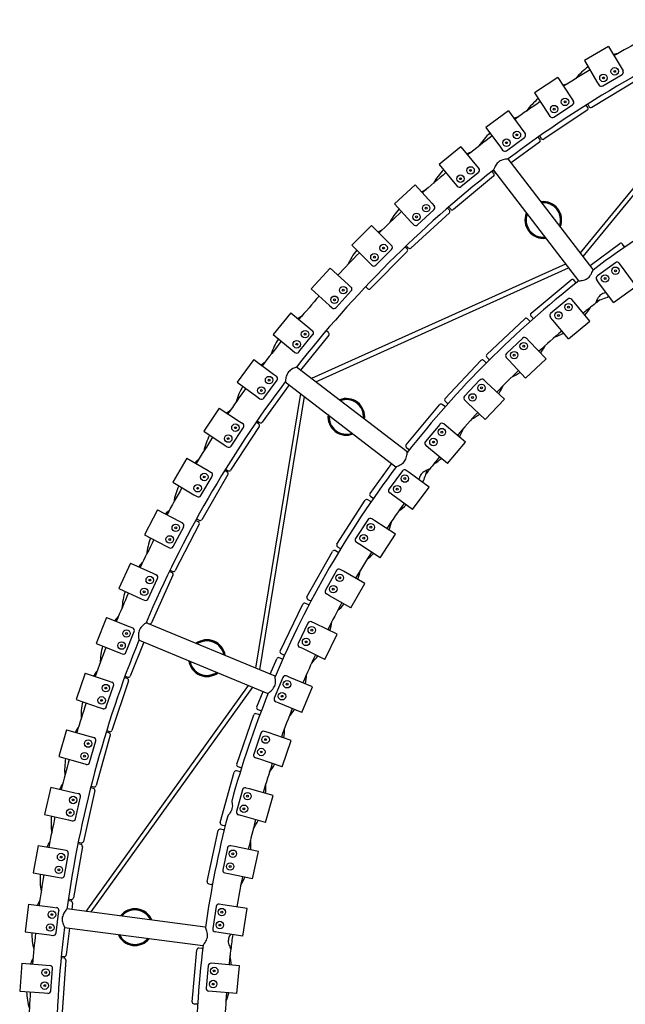
# Model space of a CAD drawing. Extents: x 0 to 891, y 0 to 630.
# Drawn here: x 336 to 401, y 213 to 319 of the extents above; entities that cross this region are included whole.
import ezdxf

# ---------------------------------------------------------------- set-up
doc = ezdxf.new("R2010")
doc.units = 0
doc.header["$MEASUREMENT"] = 0
doc.layers.get('0').update_dxf_attribs({"linetype": 'CONTINUOUS'})

msp = doc.modelspace()

# ---------------------------------------------------------------- linework, layer by layer
at = {"color": 7, "linetype": 'Continuous'}
for p, q in [((415.3, 317.02), (396.39, 293.9)), ((396.7, 293.49), (415.52, 316.49)), ((399.43, 316.04), (396.85, 314.52)), ((399.43, 316.04), (400.77, 313.77)), ((396.85, 314.52), (398.18, 312.25)), ((398.8, 311.8), (400.87, 313.02)), ((400.77, 313.77), (400.97, 313.43)), ((393.97, 312.72), (391.47, 311.07)), ((393.97, 312.72), (395.42, 310.53)), ((402.42, 312.37), (397.61, 309.5)), ((398.18, 312.25), (398.39, 311.91)), ((391.47, 311.07), (392.91, 308.88)), ((393.55, 308.46), (395.55, 309.78)), ((395.42, 310.53), (395.64, 310.19)), ((397.01, 309.76), (397.03, 309.74)), ((397.19, 309.48), (397.03, 309.74)), ((397.18, 309.83), (397.33, 309.57)), ((388.68, 309.13), (386.26, 307.36)), ((388.68, 309.13), (390.24, 307.01)), ((397.14, 309.21), (392.48, 306.1)), ((392.91, 308.88), (393.13, 308.54)), ((386.26, 307.36), (387.82, 305.24)), ((390.24, 307.01), (390.48, 306.69)), ((392.03, 306.41), (392.2, 306.16)), ((388.48, 304.85), (390.41, 306.27)), ((392.02, 305.78), (388.99, 303.54)), ((391.87, 306.33), (391.88, 306.31)), ((392.07, 306.06), (391.88, 306.31)), ((383.58, 305.28), (381.26, 303.39)), ((383.58, 305.28), (385.24, 303.24)), ((387.82, 305.24), (388.06, 304.92)), ((381.26, 303.39), (382.92, 301.35)), ((385.24, 303.24), (385.5, 302.93)), ((397.77, 292.1), (388.66, 303.97)), ((383.59, 301), (385.45, 302.51)), ((386.91, 302.64), (386.92, 302.62)), ((387.12, 302.39), (386.92, 302.62)), ((387.07, 302.73), (387.25, 302.49)), ((387.08, 302.75), (396.18, 290.88)), ((378.68, 301.18), (376.46, 299.17)), ((378.68, 301.18), (380.45, 299.23)), ((387.09, 302.11), (382.77, 298.55)), ((382.92, 301.35), (383.17, 301.04)), ((376.46, 299.17), (378.22, 297.22)), ((380.45, 299.23), (380.72, 298.93)), ((382.35, 298.18), (378.21, 294.41)), ((378.91, 296.9), (380.69, 298.51)), ((382.14, 298.71), (382.16, 298.69)), ((382.36, 298.47), (382.16, 298.69)), ((382.29, 298.81), (382.49, 298.57)), ((378.22, 297.22), (378.49, 296.92)), ((374, 296.83), (371.88, 294.71)), ((374, 296.83), (375.86, 294.97)), ((375.86, 294.97), (376.14, 294.69)), ((397.44, 292.53), (400.63, 294.88)), ((401.09, 294.59), (400.91, 294.84)), ((371.88, 294.71), (373.74, 292.85)), ((377.81, 294.02), (373.87, 290.05)), ((374.45, 292.57), (376.14, 294.26)), ((377.58, 294.54), (377.59, 294.52)), ((377.81, 294.31), (377.59, 294.52)), ((377.72, 294.65), (377.93, 294.42)), ((394.8, 292.68), (367.57, 280.4)), ((373.74, 292.85), (374.02, 292.57)), ((400.15, 292.83), (398.22, 291.41)), ((400.81, 292.45), (400.57, 292.77)), ((369.54, 292.25), (367.53, 290.03)), ((368.02, 280.05), (395.11, 292.27)), ((369.54, 292.25), (371.49, 290.49)), ((402.37, 290.33), (400.81, 292.45)), ((391.11, 287.42), (395.42, 291.01)), ((395.89, 290.75), (395.7, 290.98)), ((398.39, 290.67), (398.16, 290.99)), ((399.95, 288.55), (398.39, 290.67)), ((367.53, 290.03), (369.48, 288.26)), ((370.2, 288.02), (371.81, 289.8)), ((371.49, 290.49), (371.79, 290.22)), ((373.37, 290.26), (373.59, 290.04)), ((399.95, 288.55), (402.37, 290.33)), ((395.06, 288.93), (393.21, 287.4)), ((395.74, 288.59), (395.48, 288.89)), ((397.42, 286.57), (395.74, 288.59)), ((365.32, 287.45), (363.43, 285.13)), ((365.32, 287.45), (367.36, 285.79)), ((369.48, 288.26), (369.78, 287.99)), ((386.36, 282.99), (390.44, 286.82)), ((390.93, 286.59), (390.72, 286.82)), ((391.09, 287.14), (391.28, 286.91)), ((391.34, 286.83), (391.28, 286.91)), ((393.43, 286.67), (393.18, 286.97)), ((395.12, 284.65), (393.43, 286.67)), ((395.12, 284.65), (397.42, 286.57)), ((367.36, 285.79), (367.67, 285.54)), ((369.11, 285.53), (369.13, 285.52)), ((369.37, 285.33), (369.13, 285.52)), ((363.43, 285.13), (365.47, 283.46)), ((366.2, 283.26), (367.71, 285.12)), ((369.4, 285.05), (366.38, 281.31)), ((390.21, 284.73), (388.46, 283.09)), ((390.91, 284.43), (390.63, 284.72)), ((392.71, 282.51), (390.91, 284.43)), ((365.47, 283.46), (365.78, 283.21)), ((361.35, 282.45), (359.58, 280.03)), ((361.35, 282.45), (363.47, 280.89)), ((381.89, 278.27), (385.73, 282.35)), ((386.23, 282.15), (386.01, 282.36)), ((386.35, 282.7), (386.56, 282.48)), ((386.63, 282.41), (386.56, 282.48)), ((388.72, 282.37), (388.45, 282.66)), ((390.52, 280.46), (388.72, 282.37)), ((390.52, 280.46), (392.71, 282.51)), ((377.83, 272.53), (365.96, 281.63)), ((359.58, 280.03), (361.7, 278.47)), ((362.44, 278.3), (363.86, 280.23)), ((363.47, 280.89), (363.79, 280.65)), ((364.74, 280.05), (376.61, 270.94)), ((385.62, 280.25), (383.98, 278.5)), ((386.34, 279.99), (386.05, 280.26)), ((365.16, 279.73), (362.25, 275.72)), ((388.25, 278.18), (386.34, 279.99)), ((366.36, 278.81), (361.54, 249.33)), ((361.7, 278.47), (362.02, 278.23)), ((362.01, 249.14), (366.81, 278.46)), ((381.9, 277.99), (382.12, 277.78)), ((384.28, 277.8), (383.99, 278.08)), ((386.2, 276), (388.25, 278.18)), ((357.64, 277.24), (355.99, 274.74)), ((357.64, 277.24), (359.83, 275.8)), ((377.71, 273.3), (381.29, 277.6)), ((381.81, 277.43), (381.57, 277.62)), ((382.19, 277.72), (382.12, 277.78)), ((386.2, 276), (384.28, 277.8)), ((359.83, 275.8), (360.17, 275.58)), ((361.72, 275.85), (361.97, 275.67)), ((355.99, 274.74), (358.18, 273.29)), ((361.93, 275.26), (358.88, 270.57)), ((358.93, 273.16), (360.25, 275.16)), ((361.6, 275.72), (361.62, 275.71)), ((361.88, 275.54), (361.62, 275.71)), ((381.31, 275.49), (379.78, 273.65)), ((382.04, 275.28), (381.74, 275.53)), ((384.06, 273.59), (382.04, 275.28)), ((358.18, 273.29), (358.52, 273.07)), ((377.73, 273.01), (377.96, 272.82)), ((378.04, 272.76), (377.96, 272.82)), ((380.12, 272.97), (379.81, 273.23)), ((382.14, 271.29), (380.12, 272.97)), ((382.14, 271.29), (384.06, 273.59)), ((354.19, 271.86), (352.67, 269.28)), ((354.19, 271.86), (356.46, 270.53)), ((356.46, 270.53), (356.8, 270.32)), ((358.23, 270.54), (358.25, 270.53)), ((358.51, 270.37), (358.25, 270.53)), ((358.34, 270.68), (358.6, 270.51)), ((373.83, 268.08), (376.18, 271.27)), ((377.3, 270.49), (375.88, 268.56)), ((378.04, 270.32), (377.72, 270.55)), ((355.69, 267.84), (356.91, 269.91)), ((358.58, 270.1), (355.77, 265.26)), ((380.16, 268.76), (378.04, 270.32)), ((352.67, 269.28), (354.94, 267.94)), ((378.38, 266.34), (380.16, 268.76)), ((354.94, 267.94), (355.28, 267.74)), ((370.28, 262.63), (373.32, 267.34)), ((373.85, 267.23), (373.6, 267.4)), ((373.87, 267.8), (374.12, 267.62)), ((374.2, 267.56), (374.12, 267.62)), ((376.26, 267.9), (375.94, 268.14)), ((378.38, 266.34), (376.26, 267.9)), ((351.03, 266.31), (349.64, 263.65)), ((351.03, 266.31), (353.36, 265.09)), ((355.23, 265.34), (355.49, 265.19)), ((373.6, 265.25), (372.29, 263.24)), ((374.35, 265.12), (374.01, 265.34)), ((352.73, 262.38), (353.84, 264.5)), ((355.5, 264.77), (352.93, 259.8)), ((353.36, 265.09), (353.71, 264.91)), ((355.13, 265.19), (355.14, 265.18)), ((355.41, 265.04), (355.14, 265.18)), ((376.56, 263.69), (374.35, 265.12)), ((349.64, 263.65), (351.97, 262.43)), ((374.93, 261.18), (376.56, 263.69)), ((351.97, 262.43), (352.32, 262.25)), ((370.34, 262.36), (370.59, 262.19)), ((370.68, 262.14), (370.59, 262.19)), ((372.72, 262.6), (372.38, 262.82)), ((374.93, 261.18), (372.72, 262.6)), ((367.06, 256.99), (369.81, 261.86)), ((370.35, 261.79), (370.09, 261.94)), ((348.14, 260.61), (346.89, 257.88)), ((348.14, 260.61), (350.53, 259.51)), ((350.04, 256.76), (351.04, 258.94)), ((352.69, 259.3), (350.38, 254.2)), ((350.53, 259.51), (350.9, 259.34)), ((352.29, 259.7), (352.31, 259.69)), ((352.59, 259.56), (352.31, 259.69)), ((352.39, 259.85), (352.66, 259.71)), ((370.22, 259.8), (369.04, 257.71)), ((370.97, 259.72), (370.62, 259.91)), ((373.26, 258.42), (370.97, 259.72)), ((346.89, 257.88), (349.28, 256.78)), ((371.79, 255.81), (373.26, 258.42)), ((349.28, 256.78), (349.64, 256.62)), ((369.5, 257.1), (369.15, 257.3)), ((371.79, 255.81), (369.5, 257.1)), ((364.19, 251.15), (366.64, 256.19)), ((367.19, 256.15), (366.91, 256.28)), ((367.14, 256.71), (367.4, 256.57)), ((367.49, 256.52), (367.4, 256.57)), ((345.55, 254.76), (344.44, 251.98)), ((345.55, 254.76), (348, 253.79)), ((348, 253.79), (348.37, 253.64)), ((363.64, 248.46), (349.81, 254.19)), ((349.84, 254.22), (350.11, 254.1)), ((367.17, 254.15), (366.12, 251.99)), ((367.93, 254.11), (367.57, 254.29)), ((370.3, 252.96), (367.93, 254.11)), ((347.64, 251.02), (348.53, 253.25)), ((368.98, 250.27), (370.3, 252.96)), ((344.44, 251.98), (346.88, 251)), ((349.55, 252.13), (348.11, 248.48)), ((349.05, 252.34), (362.87, 246.61)), ((366.62, 251.42), (366.26, 251.59)), ((346.88, 251), (347.25, 250.85)), ((364.37, 250.33), (364.09, 250.44)), ((364.29, 250.89), (364.56, 250.75)), ((364.65, 250.71), (364.56, 250.75)), ((368.98, 250.27), (366.62, 251.42)), ((363.13, 248.67), (363.82, 250.33)), ((343.26, 248.8), (342.29, 245.96)), ((343.26, 248.8), (345.75, 247.95)), ((347.48, 248.31), (347.5, 248.31)), ((347.79, 248.21), (347.5, 248.31)), ((347.57, 248.48), (347.85, 248.36)), ((364.47, 248.33), (363.55, 246.11)), ((365.23, 248.34), (364.86, 248.49)), ((367.66, 247.33), (365.23, 248.34)), ((360.77, 247.48), (343.34, 223.23)), ((343.9, 223.16), (361.25, 247.29)), ((345.54, 245.17), (346.32, 247.44)), ((345.75, 247.95), (346.13, 247.82)), ((347.92, 247.96), (346.13, 242.65)), ((366.51, 244.56), (367.66, 247.33)), ((361.68, 245.16), (362.37, 246.82)), ((342.29, 245.96), (344.78, 245.11)), ((364.08, 245.57), (363.71, 245.72)), ((366.51, 244.56), (364.08, 245.57)), ((344.78, 245.11), (345.16, 244.98)), ((359.53, 239.03), (361.36, 244.32)), ((361.9, 244.34), (361.62, 244.44)), ((361.79, 244.9), (362.07, 244.78)), ((362.16, 244.75), (362.07, 244.78)), ((341.28, 242.72), (340.45, 239.84)), ((341.28, 242.72), (343.81, 242)), ((343.81, 242), (344.19, 241.89)), ((345.97, 242.12), (344.46, 236.73)), ((345.52, 242.45), (345.54, 242.45)), ((345.83, 242.37), (345.54, 242.45)), ((345.59, 242.62), (345.88, 242.52)), ((362.13, 242.36), (361.35, 240.09)), ((362.89, 242.41), (362.51, 242.54)), ((365.37, 241.56), (362.89, 242.41)), ((343.74, 239.21), (344.4, 241.52)), ((364.4, 238.72), (365.37, 241.56)), ((340.45, 239.84), (342.98, 239.12)), ((342.98, 239.12), (343.36, 239.01)), ((361.91, 239.58), (361.53, 239.71)), ((364.4, 238.72), (361.91, 239.58)), ((357.76, 232.77), (359.27, 238.17)), ((359.81, 238.22), (359.51, 238.31)), ((359.66, 238.77), (359.95, 238.67)), ((360.04, 238.64), (359.95, 238.67)), ((339.6, 236.56), (338.92, 233.63)), ((339.6, 236.56), (342.16, 235.96)), ((342.16, 235.96), (342.55, 235.87)), ((344.32, 236.19), (343.08, 230.73)), ((343.85, 236.5), (343.87, 236.5)), ((344.17, 236.43), (343.87, 236.5)), ((343.92, 236.67), (344.21, 236.59)), ((360.15, 236.26), (359.51, 233.94)), ((360.91, 236.36), (360.52, 236.46)), ((363.44, 235.65), (360.91, 236.36)), ((362.63, 232.76), (363.44, 235.65)), ((342.24, 233.17), (342.78, 235.51)), ((338.92, 233.63), (341.49, 233.04)), ((360.1, 233.47), (359.71, 233.57)), ((341.49, 233.04), (341.88, 232.95)), ((357.9, 232.53), (358.19, 232.44)), ((362.63, 232.76), (360.1, 233.47)), ((356.37, 226.42), (357.55, 231.9)), ((358.08, 231.99), (357.79, 232.05)), ((358.29, 232.42), (358.19, 232.44)), ((342.49, 230.47), (342.51, 230.47)), ((342.81, 230.42), (342.51, 230.47)), ((342.54, 230.65), (342.84, 230.58)), ((338.24, 230.31), (337.71, 227.36)), ((338.24, 230.31), (340.83, 229.85)), ((340.83, 229.85), (341.22, 229.78)), ((341.04, 227.07), (341.47, 229.43)), ((342.97, 230.19), (342.01, 224.67)), ((358.55, 230.04), (358.04, 227.7)), ((359.29, 230.19), (358.9, 230.27)), ((361.86, 229.64), (359.29, 230.19)), ((361.23, 226.71), (361.86, 229.64)), ((337.71, 227.36), (340.3, 226.89)), ((358.66, 227.26), (358.27, 227.34)), ((361.23, 226.71), (358.66, 227.26)), ((340.3, 226.89), (340.69, 226.82)), ((356.53, 226.19), (356.82, 226.12)), ((356.92, 226.1), (356.82, 226.12)), ((337.2, 224.01), (336.82, 221.03)), ((337.2, 224.01), (339.81, 223.67)), ((341.43, 224.38), (341.45, 224.38)), ((341.75, 224.34), (341.45, 224.38)), ((341.48, 224.56), (341.78, 224.51)), ((341.93, 224.12), (341.84, 223.43)), ((358.05, 223.94), (357.66, 224)), ((339.81, 223.67), (340.2, 223.62)), ((340.16, 220.91), (340.46, 223.29)), ((356.15, 221.54), (341.32, 223.5)), ((357.32, 223.75), (356.96, 221.38)), ((360.65, 223.54), (358.05, 223.94)), ((360.2, 220.58), (360.65, 223.54)), ((336.82, 221.03), (339.43, 220.7)), ((341.06, 221.51), (355.89, 219.56)), ((341.6, 221.44), (341.25, 218.56)), ((357.6, 220.97), (357.21, 221.03)), ((360.2, 220.58), (357.6, 220.97)), ((339.43, 220.7), (339.82, 220.65)), ((354.75, 213.53), (355.26, 219.11)), ((355.78, 219.26), (355.48, 219.29)), ((336.48, 217.66), (336.25, 214.67)), ((336.48, 217.66), (339.1, 217.46)), ((340.68, 218.25), (340.71, 218.25)), ((341.01, 218.22), (340.71, 218.25)), ((340.72, 218.42), (341.02, 218.39)), ((341.19, 218.01), (340.8, 212.42)), ((357.2, 217.62), (356.8, 217.66)), ((339.1, 217.46), (339.5, 217.43)), ((339.59, 214.71), (339.77, 217.1)), ((356.47, 217.39), (356.26, 215)), ((359.82, 217.39), (357.2, 217.62)), ((359.54, 214.4), (359.82, 217.39)), ((336.25, 214.67), (338.87, 214.47)), ((356.93, 214.64), (356.53, 214.67)), ((359.54, 214.4), (356.93, 214.64)), ((338.87, 214.47), (339.27, 214.44)), ((354.93, 213.31), (355.24, 213.29)), ((355.33, 213.28), (355.24, 213.29))]:
    msp.add_line(p, q, dxfattribs=at)
at = {"color": 7, "linetype": 'Continuous', "flags": 128}
for points in [[(399.93, 315.2), (400.25, 315.28), (400.49, 315.33)], [(394.51, 311.91), (394.83, 312.01), (395.07, 312.07)], [(389.26, 308.35), (389.57, 308.46), (389.81, 308.54)], [(384.2, 304.53), (384.51, 304.66), (384.75, 304.75)], [(388.66, 303.97), (388.65, 303.96), (388.61, 303.96), (388.55, 303.96), (388.46, 303.95), (388.36, 303.93), (388.23, 303.91), (388.08, 303.87), (387.91, 303.81), (387.8, 303.75), (387.68, 303.68), (387.58, 303.6), (387.48, 303.51), (387.4, 303.41), (387.33, 303.31), (387.27, 303.19), (387.21, 303.08), (387.16, 302.96), (387.12, 302.86), (387.09, 302.8), (387.08, 302.76), (387.08, 302.75), (387.08, 302.75)], [(379.34, 300.45), (379.64, 300.6), (379.88, 300.7)], [(374.69, 296.14), (374.98, 296.3), (375.22, 296.42)], [(396.18, 290.88), (396.2, 290.88), (396.23, 290.88), (396.29, 290.89), (396.37, 290.9), (396.47, 290.91), (396.6, 290.93), (396.74, 290.97), (396.87, 291.01), (397.01, 291.07), (397.12, 291.13), (397.23, 291.21), (397.33, 291.3), (397.41, 291.39), (397.5, 291.52), (397.58, 291.65), (397.64, 291.77), (397.69, 291.88), (397.73, 291.98), (397.76, 292.06), (397.77, 292.09), (397.77, 292.1), (397.77, 292.1)], [(399.15, 289.64), (399.08, 289.62), (398.94, 289.58), (398.8, 289.53), (398.69, 289.47), (398.58, 289.39), (398.48, 289.31), (398.4, 289.22), (398.31, 289.09), (398.23, 288.97), (398.17, 288.85), (398.12, 288.73), (398.08, 288.62), (398.04, 288.54), (398.03, 288.5), (398.02, 288.48), (398.03, 288.48)], [(366.08, 286.83), (366.35, 287.03), (366.58, 287.17)], [(362.14, 281.87), (362.4, 282.07), (362.62, 282.23)], [(365.96, 281.63), (365.95, 281.63), (365.91, 281.62), (365.85, 281.59), (365.77, 281.56), (365.67, 281.52), (365.56, 281.47), (365.42, 281.39), (365.28, 281.29), (365.18, 281.21), (365.09, 281.11), (365.01, 281), (364.94, 280.88), (364.89, 280.77), (364.85, 280.66), (364.81, 280.53), (364.79, 280.4), (364.77, 280.27), (364.75, 280.16), (364.75, 280.1), (364.75, 280.06), (364.74, 280.05), (364.74, 280.05)], [(358.45, 276.71), (358.71, 276.92), (358.92, 277.09)], [(355.04, 271.37), (355.28, 271.6), (355.48, 271.77)], [(376.61, 270.94), (376.63, 270.94), (376.66, 270.96), (376.71, 270.98), (376.79, 271.01), (376.88, 271.04), (377, 271.1), (377.13, 271.17), (377.25, 271.25), (377.37, 271.34), (377.46, 271.43), (377.54, 271.53), (377.61, 271.64), (377.67, 271.76), (377.72, 271.9), (377.76, 272.04), (377.79, 272.18), (377.81, 272.3), (377.82, 272.4), (377.83, 272.48), (377.83, 272.52), (377.83, 272.53), (377.83, 272.53)], [(380.23, 270.68), (380.22, 270.68), (380.19, 270.67), (380.14, 270.66), (380.07, 270.63), (379.99, 270.6), (379.87, 270.55), (379.75, 270.48), (379.62, 270.41), (379.5, 270.32), (379.4, 270.23), (379.32, 270.13), (379.24, 270.03), (379.18, 269.91), (379.13, 269.77), (379.09, 269.63), (379.07, 269.56)], [(351.89, 265.86), (352.12, 266.1), (352.32, 266.29)], [(349.03, 260.2), (349.25, 260.45), (349.43, 260.65)], [(346.46, 254.4), (346.66, 254.67), (346.84, 254.87)], [(349.81, 254.19), (349.8, 254.18), (349.77, 254.16), (349.72, 254.12), (349.65, 254.07), (349.57, 254), (349.47, 253.92), (349.36, 253.81), (349.24, 253.68), (349.17, 253.57), (349.1, 253.45), (349.06, 253.33), (349.02, 253.2), (349, 253.08), (348.99, 252.95), (348.99, 252.82), (349, 252.69), (349.01, 252.56), (349.03, 252.46), (349.04, 252.39), (349.05, 252.35), (349.05, 252.34), (349.05, 252.34)], [(344.19, 248.48), (344.38, 248.76), (344.54, 248.96)], [(362.87, 246.61), (362.88, 246.62), (362.91, 246.64), (362.96, 246.68), (363.02, 246.72), (363.1, 246.78), (363.2, 246.87), (363.31, 246.97), (363.4, 247.07), (363.49, 247.2), (363.56, 247.31), (363.61, 247.43), (363.65, 247.55), (363.68, 247.67), (363.69, 247.83), (363.69, 247.98), (363.69, 248.11), (363.67, 248.23), (363.66, 248.34), (363.64, 248.42), (363.64, 248.45), (363.64, 248.46), (363.64, 248.46)], [(342.22, 242.45), (342.39, 242.74), (342.54, 242.95)], [(340.55, 236.34), (340.71, 236.63), (340.85, 236.84)], [(358.99, 235.07), (358.99, 235.07), (358.99, 235.05), (359, 235.02), (359.01, 234.96), (359.03, 234.89), (359.04, 234.8), (359.05, 234.68), (359.06, 234.55), (359.05, 234.41), (359.02, 234.27), (358.99, 234.15), (358.95, 234.03), (358.9, 233.93), (358.84, 233.83), (358.78, 233.74), (358.72, 233.66), (358.66, 233.59), (358.61, 233.53), (358.58, 233.5), (358.56, 233.48), (358.56, 233.48)], [(339.2, 230.14), (339.35, 230.44), (339.47, 230.66)], [(338.17, 223.88), (338.3, 224.19), (338.41, 224.41)], [(341.32, 223.5), (341.31, 223.49), (341.29, 223.46), (341.25, 223.41), (341.19, 223.34), (341.13, 223.26), (341.06, 223.15), (340.97, 223.02), (340.9, 222.86), (340.86, 222.73), (340.82, 222.6), (340.81, 222.47), (340.81, 222.34), (340.82, 222.21), (340.84, 222.09), (340.88, 221.96), (340.92, 221.84), (340.97, 221.72), (341.01, 221.62), (341.04, 221.56), (341.05, 221.53), (341.06, 221.51), (341.06, 221.51)], [(355.89, 219.56), (355.9, 219.57), (355.92, 219.6), (355.96, 219.64), (356.01, 219.71), (356.07, 219.78), (356.15, 219.89), (356.22, 220.02), (356.29, 220.14), (356.34, 220.28), (356.38, 220.41), (356.4, 220.54), (356.4, 220.67), (356.4, 220.79), (356.37, 220.95), (356.33, 221.09), (356.29, 221.22), (356.25, 221.33), (356.2, 221.43), (356.17, 221.51), (356.16, 221.53), (356.15, 221.54), (356.15, 221.54)], [(358.87, 220.78), (358.85, 220.76), (358.77, 220.61), (358.69, 220.44), (358.66, 220.32), (358.64, 220.19), (358.63, 220.07), (358.63, 219.94), (358.66, 219.79), (358.69, 219.64), (358.74, 219.52), (358.78, 219.4), (358.83, 219.3), (358.87, 219.22), (358.88, 219.18), (358.89, 219.17)], [(337.45, 217.58), (337.56, 217.9), (337.66, 218.12)]]:
    msp.add_lwpolyline(points, dxfattribs=at)
at = {"color": 7, "linetype": 'Continuous'}
for centre, radius in [((398.87, 312.66), 0.4), ((398.87, 312.66), 0.1), ((400.08, 313.37), 0.4), ((400.08, 313.37), 0.1), ((393.58, 309.32), 0.4), ((394.75, 310.09), 0.4), ((394.75, 310.09), 0.1), ((393.58, 309.32), 0.1), ((389.59, 306.54), 0.4), ((389.59, 306.54), 0.1), ((388.47, 305.71), 0.4), ((388.47, 305.71), 0.1), ((383.54, 301.85), 0.4), ((384.62, 302.74), 0.4), ((384.62, 302.74), 0.1), ((383.54, 301.85), 0.1), ((379.85, 298.69), 0.4), ((378.82, 297.75), 0.4), ((379.85, 298.69), 0.1), ((378.82, 297.75), 0.1), ((375.29, 294.41), 0.4), ((374.3, 293.42), 0.4), ((375.29, 294.41), 0.1), ((374.3, 293.42), 0.1), ((400.16, 291.97), 0.4), ((400.16, 291.97), 0.1), ((399.04, 291.14), 0.4), ((399.04, 291.14), 0.1), ((370.96, 289.89), 0.4), ((370.96, 289.89), 0.1), ((370.02, 288.86), 0.4), ((370.02, 288.86), 0.1), ((395.12, 288.07), 0.4), ((394.05, 287.18), 0.4), ((395.12, 288.07), 0.1), ((394.05, 287.18), 0.1), ((366.86, 285.17), 0.4), ((365.97, 284.08), 0.4), ((366.86, 285.17), 0.1), ((390.32, 283.88), 0.4), ((365.97, 284.08), 0.1), ((389.3, 282.92), 0.4), ((390.32, 283.88), 0.1), ((389.3, 282.92), 0.1), ((363, 280.24), 0.4), ((363, 280.24), 0.1), ((362.17, 279.12), 0.4), ((362.17, 279.12), 0.1), ((385.79, 279.4), 0.4), ((385.79, 279.4), 0.1), ((384.83, 278.38), 0.4), ((384.83, 278.38), 0.1), ((359.39, 275.13), 0.4), ((359.39, 275.13), 0.1), ((381.53, 274.66), 0.4), ((381.53, 274.66), 0.1), ((358.62, 273.96), 0.4), ((358.62, 273.96), 0.1), ((380.63, 273.59), 0.4), ((380.63, 273.59), 0.1), ((356.05, 269.84), 0.4), ((356.05, 269.84), 0.1), ((377.57, 269.67), 0.4), ((377.57, 269.67), 0.1), ((355.34, 268.63), 0.4), ((355.34, 268.63), 0.1), ((376.74, 268.54), 0.4), ((376.74, 268.54), 0.1), ((352.99, 264.38), 0.4), ((352.99, 264.38), 0.1), ((373.91, 264.45), 0.4), ((373.91, 264.45), 0.1), ((352.34, 263.14), 0.4), ((352.34, 263.14), 0.1), ((373.15, 263.27), 0.4), ((373.15, 263.27), 0.1), ((350.2, 258.78), 0.4), ((350.2, 258.78), 0.1), ((370.58, 259.02), 0.4), ((370.58, 259.02), 0.1), ((349.61, 257.51), 0.4), ((369.89, 257.8), 0.4), ((369.89, 257.8), 0.1), ((349.61, 257.51), 0.1), ((367.58, 253.4), 0.4), ((347.7, 253.05), 0.4), ((347.7, 253.05), 0.1), ((366.97, 252.14), 0.4), ((367.58, 253.4), 0.1), ((347.18, 251.75), 0.4), ((347.18, 251.75), 0.1), ((366.97, 252.14), 0.1), ((345.49, 247.19), 0.4), ((345.49, 247.19), 0.1), ((364.93, 247.6), 0.4), ((364.93, 247.6), 0.1), ((345.04, 245.87), 0.4), ((364.39, 246.31), 0.4), ((364.39, 246.31), 0.1), ((345.04, 245.87), 0.1), ((362.63, 241.66), 0.4), ((343.59, 241.23), 0.4), ((343.59, 241.23), 0.1), ((362.63, 241.66), 0.1), ((343.2, 239.88), 0.4), ((343.2, 239.88), 0.1), ((362.17, 240.33), 0.4), ((362.17, 240.33), 0.1), ((360.69, 235.59), 0.4), ((360.69, 235.59), 0.1), ((341.98, 235.18), 0.4), ((341.98, 235.18), 0.1), ((360.31, 234.24), 0.4), ((341.67, 233.82), 0.4), ((341.67, 233.82), 0.1), ((360.31, 234.24), 0.1), ((340.69, 229.06), 0.4), ((359.12, 229.41), 0.4), ((359.12, 229.41), 0.1), ((340.69, 229.06), 0.1), ((358.83, 228.04), 0.4), ((340.44, 227.68), 0.4), ((340.44, 227.68), 0.1), ((358.83, 228.04), 0.1), ((339.71, 222.88), 0.4), ((339.71, 222.88), 0.1), ((357.93, 223.15), 0.4), ((357.93, 223.15), 0.1), ((339.53, 221.49), 0.4), ((357.72, 221.76), 0.4), ((339.53, 221.49), 0.1), ((357.72, 221.76), 0.1), ((339.04, 216.66), 0.4), ((339.04, 216.66), 0.1), ((357.12, 216.83), 0.4), ((357.12, 216.83), 0.1), ((338.93, 215.26), 0.4), ((357, 215.43), 0.4), ((338.93, 215.26), 0.1), ((357, 215.43), 0.1)]:
    msp.add_circle(centre, radius, dxfattribs=at)
for centre, radius, start, end in [((462.13, 206.58), 122, 112.9675, 127.032), ((462.13, 206.58), 125, 118.2682, 119.7963), ((401.51, 308.13), 7.16, 126.7002, 141.4095), ((462.13, 206.58), 125, 121.1714, 122.6995), ((400.71, 313.27), 0.3, 300.4839, 30.4839), ((398.64, 312.06), 0.3, 210.4839, 300.4839), ((462.13, 206.58), 125, 124.0747, 125.6027), ((396.44, 304.94), 7.15, 129.5991, 144.2948), ((395.39, 310.03), 0.3, 303.3871, 33.3871), ((398.04, 310.35), 1, 209.5414, 210.7621), ((393.38, 308.71), 0.3, 213.3871, 303.3871), ((397.03, 309.37), 0.2, 303.6653, 33.6653), ((397.51, 309.68), 0.2, 210.7621, 300.7621), ((462.13, 206.58), 125, 126.9779, 128.506), ((391.53, 301.49), 7.15, 132.4971, 147.1769), ((390.23, 306.51), 0.3, 306.2903, 36.2903), ((392.86, 306.97), 1, 212.4446, 213.6653), ((391.9, 305.94), 0.2, 306.5686, 36.5686), ((392.37, 306.27), 0.2, 213.6653, 303.6653), ((388.3, 305.09), 0.3, 216.2903, 306.2903), ((462.13, 206.58), 107, 113.0086, 126.9891), ((462.13, 206.58), 122, 127.9677, 142.0399), ((462.13, 206.58), 125, 129.8811, 131.4092), ((386.81, 297.8), 7.14, 135.3945, 150.0556), ((385.27, 302.75), 0.3, 309.1935, 39.1935), ((387.87, 303.33), 1, 215.3479, 216.5686), ((386.96, 302.26), 0.2, 309.4718, 39.4718), ((387.41, 302.61), 0.2, 216.5686, 244.8206), ((383.41, 301.23), 0.3, 219.1935, 309.1935), ((392.42, 297.42), 1.97, 37.5, 96.995), ((392.42, 297.42), 1.93, 37.5, 96.2491), ((392.42, 297.42), 1.85, 38.7119, 94.7796), ((462.13, 206.58), 125, 132.7843, 134.3124), ((382.28, 293.87), 7.13, 138.2911, 152.9311), ((380.49, 298.73), 0.3, 312.0968, 42.0968), ((383.06, 299.44), 1, 218.2511, 219.4718), ((382.21, 298.33), 0.2, 312.375, 42.375), ((382.64, 298.7), 0.2, 219.4718, 309.4718), ((392.42, 297.42), 1.97, 158.005, 276.995), ((392.42, 297.42), 1.93, 158.7509, 276.2491), ((392.42, 297.42), 1.85, 160.2204, 274.7796), ((392.42, 297.42), 1.85, 340.2204, 38.7119), ((392.42, 297.42), 1.93, 338.7509, 37.5), ((392.42, 297.42), 1.97, 338.005, 37.5), ((378.71, 297.12), 0.3, 222.0968, 312.0968), ((400.75, 294.72), 0.2, 36.3452, 126.3452), ((462.13, 206.58), 125, 135.6875, 137.2156), ((377.95, 289.72), 7.12, 141.1869, 155.8033), ((375.93, 294.48), 0.3, 315, 45), ((378.46, 295.32), 1, 221.1543, 222.375), ((377.67, 294.17), 0.2, 315.2782, 45.2782), ((378.08, 294.56), 0.2, 222.375, 312.375), ((400.29, 294), 1, 30.5996, 36.3452), ((400.33, 292.59), 0.3, 36.3465, 126.3465), ((374.23, 292.78), 0.3, 225, 315), ((462.13, 206.58), 107, 128.0076, 141.9919), ((395.54, 290.85), 0.2, 39.8068, 129.8068), ((395.12, 290.11), 1, 34.0611, 39.8068), ((398.4, 291.17), 0.3, 126.3465, 216.3465), ((371.59, 290), 0.3, 317.9032, 47.9032), ((374.08, 290.97), 1, 224.0575, 225.2782), ((373.73, 290.19), 0.2, 225.2782, 315.2782), ((462.13, 206.58), 125, 138.5908, 140.1189), ((395.25, 288.7), 0.3, 39.808, 129.808), ((462.13, 206.58), 104, 128.0499, 128.9816), ((462.13, 206.58), 104, 127.7036, 128.0469), ((396.36, 295.64), 7.12, 284.3695, 295.7796), ((369.98, 288.22), 0.3, 227.9032, 317.9032), ((391.24, 287.27), 0.2, 129.8068, 219.8068), ((393.41, 287.17), 0.3, 129.808, 219.808), ((391.9, 291.39), 6.5, 320.0413, 328.9275), ((390.58, 286.68), 0.2, 43.2683, 133.2683), ((390.2, 285.91), 1, 37.5227, 43.2683), ((367.48, 285.3), 0.3, 320.8064, 50.8064), ((369.24, 285.17), 0.2, 321.0847, 51.0847), ((462.13, 206.58), 104, 130.6345, 132.4432), ((391.4, 290.88), 6.43, 290.7358, 299.5948), ((462.13, 206.58), 125, 141.494, 143.0221), ((369.99, 280.77), 7.14, 147.0078, 161.6713), ((390.41, 284.51), 0.3, 43.2696, 133.2696), ((365.96, 283.44), 0.3, 230.8064, 320.8064), ((386.88, 287.01), 6.53, 323.5268, 332.4874), ((385.87, 282.21), 0.2, 46.7299, 136.7299), ((385.54, 281.42), 1, 40.9842, 46.7299), ((386.5, 282.84), 0.2, 133.2683, 223.2683), ((388.67, 282.87), 0.3, 133.2696, 223.2696), ((462.13, 206.58), 104, 134.096, 135.9048), ((386.43, 286.47), 6.45, 294.1316, 303.0402), ((462.13, 206.58), 122, 142.9676, 157.032), ((363.62, 280.41), 0.3, 323.7096, 53.7096), ((385.84, 280.04), 0.3, 46.7312, 136.7312), ((462.13, 206.58), 125, 144.3972, 145.9253), ((366.36, 276), 7.15, 149.9171, 164.5999), ((382.2, 282.3), 6.49, 326.9563, 335.8179), ((362.2, 278.48), 0.3, 233.7096, 323.7096), ((371.29, 276.29), 1.97, 52.5, 111.995), ((371.29, 276.29), 1.93, 52.5, 111.2491), ((371.29, 276.29), 1.85, 53.7119, 109.7796), ((382.03, 278.14), 0.2, 136.7299, 226.7299), ((384.19, 278.29), 0.3, 136.7312, 226.7312), ((371.29, 276.29), 1.85, 355.2204, 53.7119), ((371.29, 276.29), 1.93, 353.7509, 52.5), ((371.29, 276.29), 1.97, 353.005, 52.5), ((381.44, 277.47), 0.2, 50.1914, 140.1914), ((381.17, 276.66), 1, 44.4458, 50.1914), ((362.31, 276.66), 1, 232.7672, 233.9879), ((371.29, 276.29), 1.97, 173.005, 291.995), ((371.29, 276.29), 1.93, 173.7509, 291.2491), ((371.29, 276.29), 1.85, 175.2204, 289.7796), ((462.13, 206.58), 104, 137.5576, 139.3664), ((381.73, 281.79), 6.48, 297.4853, 306.474), ((360, 275.33), 0.3, 326.6129, 56.6129), ((361.77, 275.37), 0.2, 326.8912, 56.8912), ((362.09, 275.84), 0.2, 233.9879, 323.9879), ((381.54, 275.3), 0.3, 50.1928, 140.1928), ((377.78, 277.33), 6.48, 330.4075, 339.2355), ((462.13, 206.58), 125, 147.3004, 148.8285), ((362.98, 271.06), 7.15, 152.8254, 167.5247), ((358.68, 273.32), 0.3, 236.6129, 326.6129), ((377.86, 273.17), 0.2, 140.1914, 230.1914), ((380.01, 273.46), 0.3, 140.1928, 230.1928), ((462.13, 206.58), 104, 141.0192, 141.9503), ((377.36, 276.76), 6.44, 301.0731, 309.9674), ((358.89, 271.52), 1, 235.6704, 236.8912), ((358.71, 270.68), 0.2, 236.8912, 326.8912), ((462.13, 206.58), 107, 143.009, 156.9922), ((377.54, 270.31), 0.3, 53.6543, 143.6543), ((373.04, 272.37), 7.15, 334.214, 345.598), ((462.13, 206.58), 104, 141.9536, 142.2931), ((356.65, 270.07), 0.3, 329.5161, 59.5161), ((358.41, 270.2), 0.2, 329.7944, 59.7944), ((462.13, 206.58), 125, 150.2037, 151.7317), ((359.84, 265.95), 7.16, 155.7329, 170.4458), ((376.12, 268.38), 0.3, 143.6543, 233.6543), ((355.43, 268), 0.3, 239.5161, 329.5161), ((373.49, 267.23), 0.2, 57.1145, 147.1145), ((373.99, 267.96), 0.2, 143.6529, 233.6529), ((373.31, 266.39), 1, 51.3688, 57.1145), ((462.13, 206.58), 104, 144.4807, 146.2895), ((373.29, 271.5), 6.42, 304.584, 313.4406), ((355.73, 266.2), 1, 238.5737, 239.7944), ((355.59, 265.36), 0.2, 239.7944, 329.7944), ((373.85, 265.09), 0.3, 57.1159, 147.1159), ((353.57, 264.64), 0.3, 332.4193, 62.4193), ((355.32, 264.87), 0.2, 332.6976, 62.6976), ((369.82, 266.66), 6.53, 337.3696, 346.3235), ((462.13, 206.58), 125, 153.1069, 154.635), ((356.97, 260.69), 7.17, 158.6395, 173.3633), ((372.54, 263.07), 0.3, 147.1159, 237.1159), ((352.46, 262.51), 0.3, 242.4193, 332.4193), ((370.45, 262.53), 0.2, 147.1145, 237.1145), ((369.99, 261.77), 0.2, 60.576, 150.576), ((369.86, 260.92), 1, 54.8304, 60.576), ((462.13, 206.58), 104, 147.9423, 149.7511), ((369.52, 266.03), 6.43, 308.0094, 316.8933), ((370.48, 259.65), 0.3, 60.5775, 150.5775), ((350.77, 259.07), 0.3, 335.3225, 65.3225), ((352.85, 260.74), 1, 241.4769, 242.6976), ((352.51, 259.38), 0.2, 335.6008, 65.6008), ((352.75, 259.89), 0.2, 242.6976, 332.6976), ((366.39, 260.97), 6.5, 340.8098, 349.6986), ((462.13, 206.58), 125, 156.0101, 157.5382), ((354.37, 255.3), 7.17, 161.5453, 176.2773), ((349.77, 256.89), 0.3, 245.3225, 335.3225), ((367.24, 256.89), 0.2, 150.576, 240.576), ((369.3, 257.56), 0.3, 150.5775, 240.5775), ((366.82, 256.1), 0.2, 64.0376, 154.0376), ((366.75, 255.25), 1, 58.2919, 64.0376), ((462.13, 206.58), 104, 151.4039, 153.2126), ((366.07, 260.36), 6.48, 311.3487, 320.3238), ((348.26, 253.36), 0.3, 338.2258, 68.2258), ((350.25, 255.14), 1, 244.3801, 245.6008), ((350.19, 254.28), 0.2, 245.6008, 335.6008), ((367.44, 254.02), 0.3, 64.0391, 154.0391), ((363.3, 255.09), 6.48, 344.2539, 353.0862), ((462.13, 206.58), 122, 157.9675, 172.0415), ((462.13, 206.58), 125, 158.9133, 160.4414), ((352.05, 249.78), 7.17, 164.4502, 179.1878), ((356.34, 250.4), 1.97, 67.5, 126.995), ((356.34, 250.4), 1.93, 67.5, 126.2491), ((356.34, 250.4), 1.85, 68.7119, 124.7796), ((356.34, 250.4), 1.85, 10.2204, 68.7119), ((356.34, 250.4), 1.93, 8.7509, 67.5), ((356.34, 250.4), 1.97, 8.005, 67.5), ((366.39, 251.86), 0.3, 154.0391, 244.0391), ((347.37, 251.13), 0.3, 248.2258, 338.2258), ((364.01, 250.26), 0.2, 67.4991, 157.4991), ((364.37, 251.07), 0.2, 154.0376, 244.0376), ((462.13, 206.58), 104, 154.8655, 156.6742), ((363.02, 254.44), 6.45, 314.884, 323.8039), ((356.34, 250.4), 1.97, 188.005, 306.995), ((356.34, 250.4), 1.93, 188.7509, 306.2491), ((356.34, 250.4), 1.85, 190.2204, 304.7796), ((363.98, 249.4), 1, 61.7534, 67.4991), ((347.93, 249.41), 1, 247.2833, 248.5041), ((347.92, 248.55), 0.2, 248.5041, 338.5041), ((364.75, 248.22), 0.3, 67.5006, 157.5006), ((360.55, 249.04), 6.49, 347.7184, 356.5618), ((346.03, 247.53), 0.3, 341.129, 71.129), ((347.73, 248.02), 0.2, 341.4073, 71.4073), ((462.13, 206.58), 107, 158.0128, 164.5594), ((462.13, 206.58), 125, 161.8166, 163.3446), ((350, 244.15), 7.17, 167.3544, 182.0949), ((345.26, 245.26), 0.3, 251.129, 341.129), ((361.87, 245.08), 0.2, 157.4991, 247.4991), ((363.83, 246), 0.3, 157.5006, 247.5006), ((361.55, 244.25), 0.2, 70.9606, 160.9606), ((361.58, 243.4), 1, 65.215, 70.9606), ((462.13, 206.58), 104, 158.327, 160.1358), ((360.33, 248.36), 6.42, 318.4222, 327.2841), ((345.91, 243.57), 1, 250.1866, 251.4073), ((345.78, 242.17), 0.2, 344.3105, 74.3105), ((345.94, 242.71), 0.2, 251.4073, 341.4073), ((362.41, 242.26), 0.3, 70.9622, 160.9622), ((358.14, 242.83), 6.52, 351.2026, 0.1198), ((344.11, 241.6), 0.3, 344.0322, 74.0322), ((361.63, 239.99), 0.3, 160.9622, 250.9622), ((462.13, 206.58), 125, 164.7198, 166.2479), ((348.24, 238.42), 7.17, 170.2577, 184.9986), ((343.45, 239.29), 0.3, 254.0322, 344.0322), ((359.72, 238.96), 0.2, 160.9606, 250.9606), ((462.13, 206.58), 104, 161.7886, 163.5974), ((357.99, 242.14), 6.43, 321.8772, 330.7438), ((359.46, 238.11), 0.2, 74.4222, 164.4222), ((359.54, 237.26), 1, 68.6765, 74.4222), ((344.19, 237.63), 1, 253.0898, 254.3105), ((344.26, 236.78), 0.2, 254.3105, 344.3105), ((356.14, 236.48), 6.52, 354.6658, 3.5892), ((342.49, 235.58), 0.3, 346.9354, 76.9354), ((344.12, 236.23), 0.2, 347.2137, 77.2137), ((360.44, 236.18), 0.3, 74.4238, 164.4238), ((359.8, 233.86), 0.3, 164.4238, 254.4238), ((462.13, 206.58), 125, 167.623, 169.1511), ((346.78, 232.61), 7.17, 173.1602, 187.8991), ((341.94, 233.24), 0.3, 256.9354, 346.9354), ((462.13, 206.58), 107, 165.4408, 171.9901), ((357.96, 232.72), 0.2, 164.4222, 254.4222), ((462.13, 206.58), 104, 165.2502, 167.0589), ((356.01, 235.8), 6.46, 325.2453, 334.182), ((357.74, 231.86), 0.2, 77.8837, 167.8837), ((357.87, 231.01), 1, 72.1381, 77.8837), ((342.77, 231.62), 1, 255.993, 257.2137), ((342.77, 230.22), 0.2, 350.117, 80.117), ((342.88, 230.77), 0.2, 257.2137, 347.2137), ((354.56, 230.03), 6.49, 358.1026, 6.9472), ((341.17, 229.48), 0.3, 349.8387, 79.8387), ((358.84, 229.98), 0.3, 77.8853, 167.8853), ((345.6, 226.73), 7.17, 176.0619, 190.7962), ((358.33, 227.64), 0.3, 167.8853, 257.8853), ((462.13, 206.58), 125, 170.5262, 172.0543), ((340.75, 227.12), 0.3, 259.8387, 349.8387), ((356.57, 226.38), 0.2, 167.8837, 257.8837), ((462.13, 206.58), 104, 168.7118, 170.5205), ((354.43, 229.34), 6.46, 328.6864, 337.6382), ((341.65, 225.54), 1, 258.8963, 260.117), ((341.73, 224.14), 0.2, 353.0202, 83.0202), ((341.81, 224.7), 0.2, 260.117, 350.117), ((357.61, 223.7), 0.3, 81.3469, 171.3469), ((340.17, 223.33), 0.3, 352.7419, 82.7419), ((348.61, 221.53), 1.97, 82.5, 141.995), ((348.61, 221.53), 1.93, 82.5, 141.2491), ((348.61, 221.53), 1.85, 83.7119, 139.7796), ((348.61, 221.53), 1.85, 25.2204, 83.7119), ((348.61, 221.53), 1.97, 23.005, 82.5), ((348.61, 221.53), 1.93, 23.7509, 82.5), ((344.73, 220.81), 7.17, 178.9628, 193.6901), ((462.13, 206.58), 125, 173.4294, 174.9575), ((339.86, 220.95), 0.3, 262.7419, 352.7419), ((462.13, 206.58), 122, 172.9675, 180), ((357.25, 221.33), 0.3, 171.3469, 261.3469), ((348.61, 221.53), 1.97, 203.005, 321.995), ((348.61, 221.53), 1.93, 203.7509, 321.2491), ((348.61, 221.53), 1.85, 205.2204, 319.7796), ((462.13, 206.58), 104, 172.1733, 173.0484), ((462.13, 206.58), 107, 173.0126, 180), ((355.46, 219.09), 0.2, 84.8068, 174.8068), ((355.69, 218.27), 1, 79.0611, 84.8068), ((462.13, 206.58), 104, 173.0497, 173.9821), ((340.84, 219.42), 1, 261.7995, 263.0202), ((340.99, 218.02), 0.2, 355.9234, 85.9234), ((341.05, 218.59), 0.2, 263.0202, 353.0202), ((356.77, 217.36), 0.3, 84.8085, 174.8085), ((352.5, 216.89), 6.5, 5.0378, 13.9242), ((339.47, 217.13), 0.3, 355.6451, 85.6451), ((344.15, 214.84), 7.16, 181.8629, 196.5807), ((462.13, 206.58), 125, 176.3327, 177.8608), ((339.29, 214.73), 0.3, 265.6451, 355.6451), ((356.55, 214.97), 0.3, 174.8085, 264.8085), ((462.13, 206.58), 104, 175.6349, 177.4437), ((354.95, 213.51), 0.2, 174.8068, 264.8068), ((352.51, 216.18), 6.42, 335.7349, 344.5919)]:
    msp.add_arc(centre, radius, start, end, dxfattribs=at)

doc.saveas('drawing.dxf')
